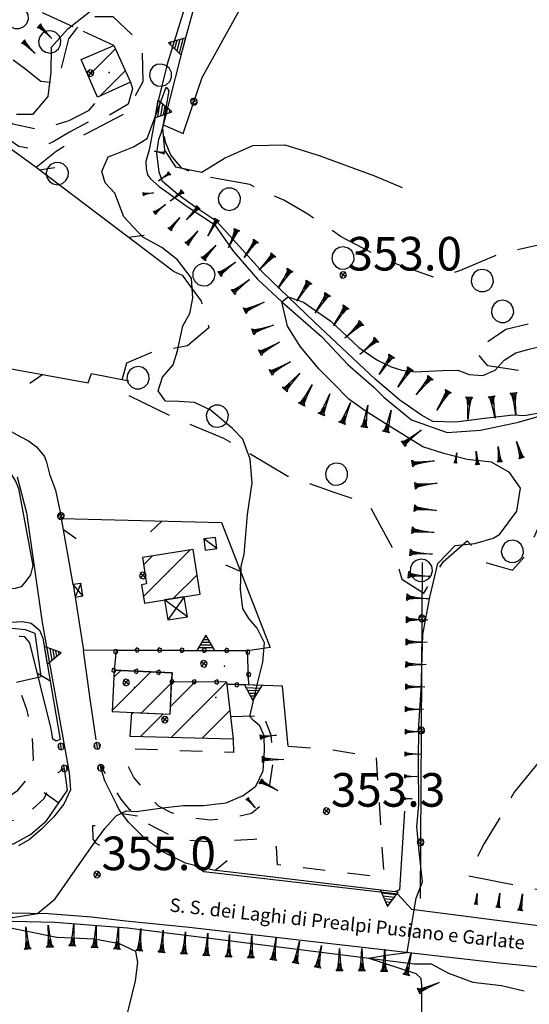
# Model space of a CAD drawing. Extents: x 1512742 to 1517547, y 5069444 to 5076303.
# Drawn here: x 1515208 to 1515322, y 5071485 to 5071705 of the extents above; entities that cross this region are included whole.
import ezdxf

# ---------------------------------------------------------------- set-up
doc = ezdxf.new("R2010")
doc.units = 0
doc.header["$LTSCALE"] = 5
doc.header["$MEASUREMENT"] = 0
for name, pattern in [('20100000', [2, 1, -1]), ('22000000', [3, 2, -1]), ('33200000', [1, -1]), ('51000000', [10, 2.5, 5, 2.5]), ('52000000', [10, 2.5, 2, -0.5, -0.5, 2, 2.5]), ('53000000', [5, 2.5, 2.5]), ('54000000', [5, 2.5, 2.5]), ('55000000', [8, 4, 4]), ('60000000', [2, 1.5, -0.5]), ('72100000', [6, 1, 1, -1, 2, -1]), ('74000000', [3, 2, -1]), ('87000000', [1, -1])]:
    doc.linetypes.add(name, pattern=pattern)
doc.layers.get('0').update_dxf_attribs({"linetype": 'CONTINUOUS'})
for name, color, linetype in [('20100000', 7, '20100000'), ('21000000', 7, 'CONTINUOUS'), ('22000000', 7, '22000000'), ('30000000', 7, 'CONTINUOUS'), ('33200000', 7, '33200000'), ('34100000', 7, 'CONTINUOUS'), ('40000000', 7, 'CONTINUOUS'), ('4000000V', 7, 'CONTINUOUS'), ('41000000', 7, 'CONTINUOUS'), ('4100000V', 7, 'CONTINUOUS'), ('51000000', 7, '51000000'), ('52000000', 7, '52000000'), ('53000000', 7, '53000000'), ('54000000', 7, '54000000'), ('55000000', 7, '55000000'), ('60000000', 7, '60000000'), ('65000000', 7, 'CONTINUOUS'), ('65100000', 7, 'CONTINUOUS'), ('72100000', 7, '72100000'), ('74000000', 7, '74000000'), ('80000000', 7, 'CONTINUOUS'), ('81000000', 7, 'CONTINUOUS'), ('81100000', 7, 'CONTINUOUS'), ('82000000', 253, 'CONTINUOUS'), ('83000000', 254, 'CONTINUOUS'), ('87000000', 7, '87000000'), ('C3000000', 7, 'CONTINUOUS'), ('TOPOQTER', 7, 'CONTINUOUS'), ('TOPOVIAU', 7, 'CONTINUOUS')]:
    doc.layers.add(name, color=color, linetype=linetype)
doc.styles.get("Standard").update_dxf_attribs({"font": 'TXT', "height": 0.2})

# ---------------------------------------------------------------- blocks, each defined once
blk = doc.blocks.new('70000001')
for p, q in [((-0.852, 0.497), (-1.05, 0.433)), ((-0.645, 0.476), (-0.852, 0.497)), ((-0.465, 0.372), (-0.645, 0.476)), ((-1.205, 0.294), (-1.289, 0.104)), ((-1.289, 0.104), (-1.289, -0.104)), ((-1.05, 0.433), (-1.205, 0.294)), ((-0.343, 0.203), (-0.465, 0.372)), ((-0.3, 0), (-0.343, 0.203)), ((-0.343, -0.203), (-0.3, 0)), ((-1.289, -0.104), (-1.205, -0.294)), ((-1.205, -0.294), (-1.05, -0.433)), ((-1.05, -0.433), (-0.852, -0.497)), ((-0.645, -0.476), (-0.465, -0.372)), ((-0.465, -0.372), (-0.343, -0.203)), ((-0.852, -0.497), (-0.645, -0.476))]:
    blk.add_line(p, q)
blk = doc.blocks.new('85100000')
for p, q in [((-1, 0), (-0.481, 0.028)), ((-0.481, -0.028), (-1, 0)), ((-0.481, 0.028), (-0.105, 0.072)), ((-0.361, 0), (-0.089, 0.032)), ((-0.089, -0.032), (-0.361, 0)), ((-0.105, 0.072), (0, 0.15)), ((-0.089, 0.032), (-0.042, 0.067)), ((-0.042, 0.067), (-0.042, -0.067)), ((0, 0.15), (0, -0.15)), ((-0.105, -0.072), (-0.481, -0.028)), ((0, -0.15), (-0.105, -0.072)), ((-0.042, -0.067), (-0.089, -0.032))]:
    blk.add_line(p, q)
blk = doc.blocks.new('INTER')
for p, q in [((0.019, 0.085), (-0.093, 0.048)), ((-0.093, 0.048), (-0.093, -0.069)), ((0.088, -0.01), (0.019, 0.085)), ((-0.093, -0.069), (0.019, -0.105)), ((0.019, -0.105), (0.088, -0.01))]:
    blk.add_line(p, q)
blk = doc.blocks.new('CAMP_1A32506A')
at = {"layer": 'C3000000'}
for p, q in [((1515241.829, 5071552.552), (1515247.413, 5071558.135)), ((1515242.013, 5071545.664), (1515254.337, 5071557.988)), ((1515233.176, 5071550.97), (1515233.467, 5071551.261)), ((1515235.117, 5071545.84), (1515240.229, 5071550.952)), ((1515248.908, 5071545.488), (1515255.07, 5071551.65))]:
    blk.add_line(p, q, dxfattribs=at)
blk = doc.blocks.new('52000002')
blk.add_line((0, 0), (0.5, 0.5))
blk = doc.blocks.new('93000000')
for p, q in [((-0.106, 0.106), (-0.15, 0)), ((-0.15, 0), (-0.106, -0.106)), ((0, 0.15), (-0.106, 0.106)), ((-0.106, -0.106), (-0.106, 0.106)), ((0.106, 0.106), (0, 0.15)), ((0, -0.15), (0, 0.15)), ((0.15, 0), (0.106, 0.106)), ((0.106, -0.106), (0.106, 0.106)), ((0.106, -0.106), (0.15, 0)), ((-0.106, -0.106), (0, -0.15)), ((0, -0.15), (0.106, -0.106))]:
    blk.add_line(p, q)
blk = doc.blocks.new('80000000')
for p, q in [((-0.106, 0.106), (-0.15, 0)), ((-0.15, 0), (-0.106, -0.106)), ((0, 0.15), (-0.106, 0.106)), ((-0.106, -0.106), (0.106, 0.106)), ((0.106, -0.106), (-0.106, 0.106)), ((0.106, 0.106), (0, 0.15)), ((0.15, 0), (0.106, 0.106)), ((0.106, -0.106), (0.15, 0)), ((-0.106, -0.106), (0, -0.15)), ((0, -0.15), (0.106, -0.106))]:
    blk.add_line(p, q)
blk = doc.blocks.new('54000000')
blk.add_line((0, 0), (0, 0.8))
blk = doc.blocks.new('81000000')
for p, q in [((-0.106, 0.106), (-0.15, 0)), ((-0.15, 0), (-0.106, -0.106)), ((0, 0.15), (-0.106, 0.106)), ((-0.106, -0.106), (0.106, 0.106)), ((0.106, -0.106), (-0.106, 0.106)), ((0.106, 0.106), (0, 0.15)), ((0.15, 0), (0.106, 0.106)), ((0.106, -0.106), (0.15, 0)), ((-0.106, -0.106), (0, -0.15)), ((0, -0.15), (0.106, -0.106))]:
    blk.add_line(p, q)
blk = doc.blocks.new('CAMP_2D58D794')
at = {"layer": 'C3000000'}
for p, q in [((1515235.761, 5071577.086), (1515246.238, 5071587.564)), ((1515235.809, 5071584.205), (1515237.812, 5071586.208)), ((1515242.439, 5071576.694), (1515247.77, 5071582.025))]:
    blk.add_line(p, q, dxfattribs=at)
blk = doc.blocks.new('55000000')
for p, q in [((0, 0.693), (-0.4, 0)), ((0.123, 0.48), (-0.123, 0.48)), ((0.054, 0.6), (-0.054, 0.6)), ((0.4, 0), (0, 0.693)), ((-0.4, 0), (0.4, 0)), ((0.33, 0.12), (-0.33, 0.12)), ((0.262, 0.24), (-0.262, 0.24)), ((0.192, 0.36), (-0.192, 0.36))]:
    blk.add_line(p, q)
blk = doc.blocks.new('CAMP_44B7236C')
at = {"layer": 'C3000000'}
for p, q in [((1515228.833, 5071551.688), (1515237.467, 5071560.323)), ((1515229.17, 5071559.096), (1515230.703, 5071560.629)), ((1515235.387, 5071551.171), (1515242.068, 5071557.852))]:
    blk.add_line(p, q, dxfattribs=at)
blk = doc.blocks.new('51000000')
for p, q in [((-0.147, -0.005), (0.005, 0.147)), ((-0.121, 0.088), (-0.147, 0.031)), ((-0.147, 0.031), (-0.147, -0.031)), ((-0.075, 0.13), (-0.121, 0.088)), ((-0.104, -0.104), (0.105, 0.105)), ((-0.016, 0.149), (-0.075, 0.13)), ((0.046, 0.143), (-0.016, 0.149)), ((-0.007, -0.148), (0.148, 0.007)), ((0.1, 0.112), (0.046, 0.143)), ((0.137, 0.061), (0.1, 0.112)), ((0.15, 0), (0.137, 0.061)), ((0.137, -0.061), (0.15, 0)), ((-0.147, -0.031), (-0.121, -0.088)), ((-0.121, -0.088), (-0.075, -0.13)), ((-0.075, -0.13), (-0.016, -0.149)), ((-0.016, -0.149), (0.046, -0.143)), ((0.046, -0.143), (0.1, -0.112)), ((0.1, -0.112), (0.137, -0.061))]:
    blk.add_line(p, q)
blk = doc.blocks.new('CAMP_90091918')
at = {"layer": 'C3000000'}
for p, q in [((1515223.491, 5071693.443), (1515229.534, 5071699.486)), ((1515226.025, 5071688.906), (1515231.729, 5071694.609))]:
    blk.add_line(p, q, dxfattribs=at)

msp = doc.modelspace()

# ---------------------------------------------------------------- linework, layer by layer
at = {"layer": '20100000', "flags": 128}
for points in [[(1515202.385, 5071545.743), (1515205.028, 5071546.204), (1515204.116, 5071556.774), (1515205.15, 5071557.649), (1515206.306, 5071557.711), (1515207.28, 5071557.274), (1515209.545, 5071551.258), (1515210.756, 5071544.68), (1515210.982, 5071540.039), (1515210.79, 5071537.602), (1515209.743, 5071535.782), (1515207.287, 5071532.86), (1515204.71, 5071531.204), (1515203.04, 5071530.758), (1515182.083, 5071529), (1515181.207, 5071529.618), (1515181.104, 5071530.86), (1515182.135, 5071531.555), (1515192.924, 5071533.329), (1515192.43, 5071537.602), (1515202.92, 5071538.719), (1515202.385, 5071545.743)], [(1515255.648, 5071544.579), (1515255.745, 5071541.579), (1515232.658, 5071542.329), (1515232.238, 5071538.414), (1515233.511, 5071535.922), (1515236.285, 5071532.508), (1515238.931, 5071529.664), (1515241.839, 5071528.164), (1515246.033, 5071527.086), (1515250.541, 5071526.539), (1515254.698, 5071526.875), (1515259.742, 5071527.985), (1515262.27, 5071530.118), (1515263.68, 5071533.204), (1515264.617, 5071539.219), (1515264.162, 5071545.422), (1515262.993, 5071548.508), (1515261.796, 5071550.274), (1515260.7, 5071550.469), (1515260.439, 5071549.789)], [(1515267.948, 5071542.993), (1515277.661, 5071542.227), (1515287.596, 5071540.547), (1515289.353, 5071513.618), (1515265.587, 5071516.454), (1515265.368, 5071520.438), (1515264.193, 5071522.063), (1515262.797, 5071522.368), (1515260.286, 5071522.118), (1515255.936, 5071521.899), (1515251.174, 5071521.508), (1515245.864, 5071521.914), (1515241.692, 5071523.008), (1515236.59, 5071525.649), (1515232.519, 5071528.805), (1515230.653, 5071531.133), (1515228.304, 5071534.743), (1515225.992, 5071538.86)], [(1515132.146, 5071532.914), (1515136.506, 5071533.289), (1515137.779, 5071516.688), (1515151.863, 5071518.258), (1515151.309, 5071522.61), (1515186.135, 5071524.829), (1515201.046, 5071525.993), (1515205.554, 5071526.219), (1515207.616, 5071526.688), (1515210.337, 5071528.422), (1515213.424, 5071531.282), (1515214.6, 5071533.743), (1515215.504, 5071535.797), (1515216.324, 5071536.789), (1515217.238, 5071537.618), (1515217.982, 5071537.969)], [(1515224.226, 5071525.164), (1515224.362, 5071522.243), (1515224.985, 5071521.344), (1515225.795, 5071520.844), (1515226.268, 5071522), (1515225.978, 5071523.743), (1515225.194, 5071525.235), (1515224.226, 5071525.164)]]:
    msp.add_lwpolyline(points, dxfattribs=at)
at = {"layer": '21000000', "flags": 128}
for points in [[(1515144.674, 5071643.954), (1515166.586, 5071633.204), (1515183.087, 5071625.657), (1515201.985, 5071615.493), (1515208.076, 5071612.188), (1515209.952, 5071611.211), (1515211.759, 5071609.813), (1515213.514, 5071607.711), (1515213.993, 5071606.407)], [(1515207.438, 5071603.118), (1515209.501, 5071595.133), (1515213.03, 5071570.579), (1515219.047, 5071537.016), (1515219.322, 5071533.204), (1515217.823, 5071530.063), (1515215.523, 5071527.094), (1515212.875, 5071524.454), (1515210.145, 5071522.141), (1515207.75, 5071520.688)], [(1515384.627, 5071495.469), (1515354.436, 5071498.922), (1515295.591, 5071506.485), (1515292.456, 5071509.938), (1515249.158, 5071514.899), (1515246.877, 5071516.368)], [(1515159.265, 5071502.922), (1515166.851, 5071503.922), (1515175.033, 5071504.993), (1515183.006, 5071505.5), (1515189.884, 5071505.75), (1515198.509, 5071505.743), (1515206.467, 5071505.719), (1515214.384, 5071505.571), (1515224.03, 5071504.883), (1515231.734, 5071503.961), (1515245.851, 5071502.539), (1515272.967, 5071499.399), (1515293.657, 5071497.016), (1515314.412, 5071494.688), (1515327.634, 5071493.297)]]:
    msp.add_lwpolyline(points, dxfattribs=at)
at = {"layer": '22000000', "flags": 128}
for points in [[(1515179.254, 5071696.071), (1515181.242, 5071698.055), (1515183.192, 5071699.633), (1515187.186, 5071698.563), (1515192.181, 5071693.493), (1515196.318, 5071689.149), (1515200.896, 5071685.243), (1515206.429, 5071681.977), (1515212.315, 5071680.75), (1515219.05, 5071682.735), (1515223.484, 5071685.063), (1515224.96, 5071686.688), (1515225.395, 5071687.954)], [(1515232.723, 5071691.321), (1515233.208, 5071689.805), (1515232.22, 5071686.399), (1515227.833, 5071683.829), (1515223.153, 5071682.329), (1515219.12, 5071680.149), (1515215.48, 5071677.969), (1515211.416, 5071676.235), (1515207.827, 5071676.907), (1515203.439, 5071679.914), (1515192.734, 5071688.883), (1515188.076, 5071693.032), (1515184.583, 5071695.235), (1515182.538, 5071695.313), (1515181.431, 5071694.446), (1515174.063, 5071686.11), (1515159.408, 5071666.797), (1515155.995, 5071661.383), (1515151.91, 5071655.86), (1515148.797, 5071650.485), (1515146.686, 5071647.344), (1515145.086, 5071645.024), (1515144.533, 5071644.063)]]:
    msp.add_lwpolyline(points, dxfattribs=at)
at = {"layer": '30000000', "flags": 128}
for points in [[(1515229.035, 5071699.516), (1515232.723, 5071691.321), (1515225.395, 5071687.954), (1515221.745, 5071696.383)], [(1515235.834, 5071574.922), (1515248.318, 5071576.93), (1515246.706, 5071586.93), (1515235.39, 5071585.11), (1515236.339, 5071579.211), (1515235.179, 5071579.024)], [(1515228.668, 5071550.735), (1515241.599, 5071550.149), (1515242.015, 5071559.375), (1515229.088, 5071559.961)], [(1515233.041, 5071550.539), (1515241.599, 5071550.149), (1515241.927, 5071557.446), (1515254.171, 5071557.344), (1515255.648, 5071544.579), (1515232.688, 5071545.164)]]:
    msp.add_lwpolyline(points, close=True, dxfattribs=at)
at = {"layer": '34100000', "flags": 128}
msp.add_lwpolyline([(1515229.089, 5071559.961), (1515242.015, 5071559.375), (1515241.927, 5071557.446), (1515254.171, 5071557.344), (1515254.233, 5071556.813), (1515259.184, 5071556.657), (1515258.905, 5071564.313), (1515229.547, 5071564.422)], close=True, dxfattribs=at)
at = {"layer": '40000000', "flags": 128}
msp.add_lwpolyline([(1515249.425, 5071586.782), (1515252.012, 5071587.11), (1515251.698, 5071589.594), (1515249.116, 5071589.274)], close=True, dxfattribs=at)
at = {"layer": '4000000V', "flags": 128}
msp.add_lwpolyline([(1515252.012, 5071587.11), (1515249.116, 5071589.274)], dxfattribs=at)
at = {"layer": '41000000', "flags": 128}
for points in [[(1515219.9, 5071579.063), (1515220.352, 5071576.25), (1515222.068, 5071576.532), (1515221.612, 5071579.344)], [(1515244.735, 5071576.36), (1515240.354, 5071575.649), (1515241.075, 5071571.172), (1515245.461, 5071571.883)]]:
    msp.add_lwpolyline(points, close=True, dxfattribs=at)
at = {"layer": '4100000V', "flags": 128}
for points in [[(1515222.068, 5071576.532), (1515219.9, 5071579.063)], [(1515221.612, 5071579.344), (1515220.352, 5071576.25)], [(1515244.735, 5071576.36), (1515241.075, 5071571.172)], [(1515245.461, 5071571.883), (1515240.354, 5071575.649)]]:
    msp.add_lwpolyline(points, dxfattribs=at)
at = {"layer": '51000000', "flags": 128}
for points in [[(1515211.672, 5071672.235), (1515181.179, 5071694.375)], [(1515242.238, 5071649.11), (1515211.672, 5071672.235)], [(1515176.256, 5071632.743), (1515223.295, 5071624.118), (1515224.058, 5071626.258), (1515232.354, 5071624.563)], [(1515219.9, 5071579.063), (1515217.304, 5071593.868), (1515253.04, 5071592.922), (1515263.936, 5071565.047), (1515258.905, 5071564.313)], [(1515220.351, 5071576.25), (1515222.26, 5071564.383)], [(1515229.547, 5071564.422), (1515222.26, 5071564.383)], [(1515225.083, 5071544.422), (1515223.746, 5071553.579)], [(1515264.002, 5071513.829), (1515251.24, 5071515.274), (1515245.028, 5071516.829), (1515239.995, 5071519.391), (1515235.783, 5071522.508), (1515232.294, 5071525.977), (1515230.229, 5071528.782), (1515229.684, 5071529.914)]]:
    msp.add_lwpolyline(points, dxfattribs=at)
at = {"layer": '52000000', "flags": 128}
for points in [[(1515214.955, 5071547.188), (1515210.269, 5071566.055), (1515209.158, 5071567.407), (1515208.094, 5071567.469), (1515199.058, 5071567.313)], [(1515223.756, 5071553.563), (1515222.26, 5071564.383)], [(1515229.684, 5071529.914), (1515226.979, 5071535.227), (1515226.104, 5071538.141)]]:
    msp.add_lwpolyline(points, dxfattribs=at)
at = {"layer": '53000000', "flags": 128}
for points in [[(1515239.873, 5071681.821), (1515244.493, 5071679.868), (1515247.62, 5071689.071), (1515248.726, 5071692.344), (1515257.199, 5071707.555), (1515266.009, 5071724.289), (1515258.113, 5071770.461)], [(1515213.995, 5071606.422), (1515214.641, 5071603.735), (1515216.019, 5071600.149), (1515217.304, 5071593.868)], [(1515297.933, 5071584.016), (1515297.489, 5071508.938)]]:
    msp.add_lwpolyline(points, dxfattribs=at)
at = {"layer": '54000000', "flags": 128}
msp.add_lwpolyline([(1515133.965, 5071510.11), (1515146.592, 5071513.188), (1515155.56, 5071514.899), (1515166.913, 5071516.594), (1515171.993, 5071517.133), (1515177.371, 5071517.407), (1515182.523, 5071518.5), (1515201.662, 5071520.289), (1515204.125, 5071520.43), (1515206.759, 5071521.219), (1515210.419, 5071523.219), (1515213.975, 5071526.305), (1515218.69, 5071533.133), (1515217.982, 5071537.969)], dxfattribs=at)
at = {"layer": '55000000', "flags": 128}
for points in [[(1515239.598, 5071679.883), (1515240.555, 5071683.461), (1515244.965, 5071700.75), (1515246.43, 5071706.133), (1515248.13, 5071712.61), (1515249.93, 5071718.266), (1515250.922, 5071721.875), (1515251.391, 5071724.657), (1515251.075, 5071739.204), (1515250.098, 5071747.758)], [(1515249.681, 5071743.719), (1515250.009, 5071729.641), (1515249.645, 5071725.329), (1515248.523, 5071720.008), (1515240.934, 5071695.329), (1515238.745, 5071686.547), (1515237.631, 5071680.125), (1515236.931, 5071676.164), (1515236.183, 5071673.61), (1515236.211, 5071672.055), (1515236.555, 5071670.618), (1515237.179, 5071669.719)], [(1515180.247, 5071614.524), (1515184.019, 5071616.008), (1515199.172, 5071607.922), (1515205.216, 5071605.016), (1515206.188, 5071603.625), (1515207.061, 5071602.211), (1515207.76, 5071600.563), (1515210.89, 5071583.329), (1515210.389, 5071581.289), (1515209.349, 5071579.875), (1515208.337, 5071578.563), (1515206.948, 5071578.18), (1515160.495, 5071574.141)], [(1515198.841, 5071570.289), (1515202.205, 5071570.469), (1515208.645, 5071570.813), (1515210.576, 5071570.477), (1515212.391, 5071568.914), (1515213.175, 5071567.118), (1515216.996, 5071544.485), (1515216.125, 5071544.118), (1515215.365, 5071544.579), (1515215.162, 5071545.93), (1515214.955, 5071547.188)], [(1515229.547, 5071564.422), (1515258.905, 5071564.313)], [(1515267.948, 5071542.993), (1515266.686, 5071556.422), (1515254.233, 5071556.813)], [(1515255.067, 5071549.602), (1515260.439, 5071549.789)], [(1515293.978, 5071528.485), (1515292.848, 5071510.922), (1515291.759, 5071510.469), (1515263.98, 5071513.805)]]:
    msp.add_lwpolyline(points, dxfattribs=at)
at = {"layer": '60000000', "flags": 128}
msp.add_lwpolyline([(1515229.035, 5071699.516), (1515194.019, 5071715.454), (1515168.007, 5071686.868), (1515147.1, 5071654.938), (1515117.125, 5071616.204), (1515078.715, 5071646.516), (1515047.228, 5071670.914), (1515045.405, 5071704.008), (1515003.485, 5071745.219), (1514983.177, 5071763.352), (1514962.141, 5071786.813)], dxfattribs=at)
at = {"layer": '65000000', "flags": 128}
for points in [[(1515330.42, 5071618.594), (1515320.752, 5071616.766), (1515318.198, 5071616.891), (1515311.836, 5071616.164), (1515305.407, 5071615.352), (1515300.288, 5071615.485), (1515297.756, 5071616.922), (1515292.915, 5071620.243), (1515287.419, 5071624.946), (1515273.836, 5071637.688), (1515262.342, 5071648.782), (1515256.454, 5071655.36), (1515252.015, 5071660.164), (1515247.338, 5071663.329), (1515243.296, 5071666.235), (1515239.908, 5071669.133), (1515239.18, 5071671.172), (1515238.655, 5071675.461), (1515239.061, 5071678.563), (1515239.598, 5071679.883)], [(1515237.179, 5071669.719), (1515239.122, 5071668.024), (1515245.415, 5071663.539), (1515251.485, 5071659.493), (1515255.751, 5071653.516), (1515261.098, 5071647.274), (1515266.578, 5071642.219), (1515275.404, 5071634.485), (1515281.259, 5071628.243), (1515287.099, 5071623.188), (1515289.33, 5071620.914), (1515295.542, 5071615.883), (1515303.452, 5071613.063), (1515310.942, 5071613.586), (1515319.448, 5071615.368), (1515326.635, 5071617.469)]]:
    msp.add_lwpolyline(points, dxfattribs=at)
at = {"layer": '65100000', "flags": 128}
msp.add_lwpolyline([(1515159.694, 5071500.586), (1515178.442, 5071502.485), (1515199.943, 5071504.024), (1515215.817, 5071503.672), (1515232.036, 5071502.383), (1515296.08, 5071494.344), (1515299.877, 5071494.383), (1515303.757, 5071492.258), (1515309.241, 5071490.274), (1515315.627, 5071489.539), (1515320.714, 5071488.352)], dxfattribs=at)
at = {"layer": '72100000', "flags": 128}
for points in [[(1515110.592, 5071861.696), (1515110.572, 5071860.633), (1515111.162, 5071855.633), (1515115.948, 5071850.743), (1515124.779, 5071845.813), (1515134.64, 5071840.649), (1515141.484, 5071837.235), (1515154.919, 5071829.829), (1515163.98, 5071823.047), (1515171.313, 5071815.133), (1515173.135, 5071811.86), (1515171.155, 5071803.336), (1515165.802, 5071794.336), (1515169.502, 5071789.805), (1515177.254, 5071795.914), (1515184.791, 5071799.243), (1515191.715, 5071794.414), (1515197.263, 5071786.36), (1515195.288, 5071779.125), (1515188.552, 5071770.758), (1515180.158, 5071761.641), (1515171.908, 5071753.704), (1515165.979, 5071747.969), (1515159.549, 5071740.047), (1515158.608, 5071730.493), (1515164.449, 5071725.297), (1515174.885, 5071724.438), (1515183.069, 5071725.227), (1515185.166, 5071725.289), (1515195.734, 5071724.047), (1515202.824, 5071715.664), (1515203.483, 5071705.274), (1515205.31, 5071697.235), (1515209.036, 5071694.43), (1515212.742, 5071691.508), (1515216.413, 5071691.102), (1515218.995, 5071700.977), (1515222.716, 5071705.969), (1515228.813, 5071705.938), (1515235.327, 5071699.782), (1515235.48, 5071691.36), (1515231.61, 5071684.375), (1515222.976, 5071679.875), (1515216.162, 5071675.844), (1515211.672, 5071672.235)], [(1515486.945, 5071485.618), (1515498.49, 5071485.954), (1515498.728, 5071489.039), (1515493.733, 5071495.469), (1515487.646, 5071500.969), (1515478.78, 5071505.532), (1515470.889, 5071508.329), (1515462.473, 5071511.469), (1515454.427, 5071518.266), (1515443.634, 5071527.789), (1515434.773, 5071536.211), (1515426.357, 5071545.735), (1515419.77, 5071553.289), (1515414.815, 5071559.368), (1515411.348, 5071563.149), (1515403.152, 5071568.539), (1515395.027, 5071572.375), (1515389.103, 5071580.485), (1515383.641, 5071586.907), (1515378.184, 5071595.797), (1515370.801, 5071613.579), (1515364.17, 5071620.797), (1515360.354, 5071624.118), (1515350.285, 5071627.836), (1515337.333, 5071629.454), (1515328.419, 5071629.235), (1515319.677, 5071626.829), (1515312.568, 5071627.938), (1515309.679, 5071631.383), (1515316.555, 5071636.149), (1515329.155, 5071639.024), (1515337.523, 5071640.172), (1515338.82, 5071645.75), (1515332.475, 5071652.524), (1515324.587, 5071655.071), (1515315.256, 5071652.985), (1515306.248, 5071649.164), (1515301.118, 5071647.454), (1515289.89, 5071651.5), (1515279.794, 5071656.774), (1515272.354, 5071661.789), (1515266.973, 5071664.954), (1515259.381, 5071668.414), (1515252.305, 5071669.704), (1515247.79, 5071670.602), (1515244.206, 5071672.11), (1515241.725, 5071675.008), (1515240.54, 5071677.875), (1515239.873, 5071681.821)], [(1515242.238, 5071649.11), (1515244.265, 5071648.164), (1515248.501, 5071642.383), (1515250.24, 5071636.407), (1515245.501, 5071632.422), (1515237.643, 5071630.985), (1515231.835, 5071628.508), (1515230.109, 5071622.399), (1515241.576, 5071616.782), (1515253.521, 5071611.789), (1515256.858, 5071609.914), (1515267.898, 5071603.329), (1515278.391, 5071599.649), (1515285.88, 5071597.149), (1515291.382, 5071587.094), (1515293.391, 5071580.282), (1515298.237, 5071577.164), (1515302.595, 5071584.172), (1515307.942, 5071588.844), (1515312.344, 5071583.914), (1515318.046, 5071582.329), (1515321.157, 5071585.688), (1515324.681, 5071593.789), (1515328.2, 5071602.86), (1515333.601, 5071608.305), (1515341.617, 5071607.61), (1515348.364, 5071599.758), (1515352.983, 5071593.243), (1515355.569, 5071586.993), (1515357.764, 5071582.696)]]:
    msp.add_lwpolyline(points, dxfattribs=at)
at = {"layer": '74000000', "flags": 128}
msp.add_lwpolyline([(1515323.804, 5071539.235), (1515318.452, 5071532.688), (1515315.497, 5071527.313), (1515311.785, 5071521.219), (1515308.114, 5071514.055), (1515349.98, 5071505.829)], dxfattribs=at)
at = {"layer": '81100000'}
for p in [(1515227.945, 5071693.493), (1515241.215, 5071581.977), (1515253.706, 5071560.883), (1515233.645, 5071556.063), (1515251.78, 5071553.891), (1515246.62, 5071549.782)]:
    msp.add_point(p, dxfattribs=at)
at = {"layer": '82000000', "flags": 128}
for points in [[(1515266.578, 5071642.219), (1515267.961, 5071643.36)], [(1515296.139, 5071506.414), (1515296.575, 5071509.024), (1515297.94, 5071512.688), (1515297.306, 5071518.758), (1515296.685, 5071524.993), (1515297.18, 5071529.969), (1515297.116, 5071538.883), (1515297.18, 5071547.672), (1515297.689, 5071555.563), (1515298.068, 5071567.954), (1515299.578, 5071576.274), (1515301.362, 5071583.797), (1515305.265, 5071587.782), (1515309.653, 5071588.235), (1515313.741, 5071589.422), (1515315.155, 5071590.297), (1515319.016, 5071595.493), (1515319.882, 5071600.633), (1515317.419, 5071604.102), (1515313.373, 5071606.414), (1515307.929, 5071607.016), (1515302.729, 5071608.383), (1515298.032, 5071609.829), (1515289.662, 5071615.024), (1515285.18, 5071617.883), (1515281.545, 5071620.477), (1515278, 5071624.047), (1515274.902, 5071627.204), (1515270.735, 5071632.18), (1515267.811, 5071636.789), (1515266.578, 5071642.219)], [(1515267.961, 5071643.36), (1515271.389, 5071642.188), (1515277.475, 5071637.922), (1515283.757, 5071632.055), (1515287.783, 5071629.258), (1515290.991, 5071627.75), (1515293.366, 5071627.008), (1515296.371, 5071626.579), (1515302.385, 5071626.868), (1515305.894, 5071626.993), (1515308.395, 5071626.008), (1515311.44, 5071625.805), (1515314.229, 5071626.961), (1515316.233, 5071629.219), (1515318.858, 5071630.836), (1515321.833, 5071631.664), (1515324.849, 5071632.446), (1515327.836, 5071633.204), (1515330.774, 5071634.094), (1515333.791, 5071634.164)], [(1515294.533, 5071496.914), (1515296.139, 5071506.414)], [(1515279.12, 5071416.227), (1515281.835, 5071416.196), (1515285.458, 5071416.024), (1515288.769, 5071416.813), (1515289.891, 5071420.922), (1515290.858, 5071428.094), (1515292.379, 5071442.313), (1515293.886, 5071453.313), (1515295.907, 5071464.829), (1515297.076, 5071474.782), (1515297.831, 5071481.664), (1515297.788, 5071489.524), (1515297.689, 5071491.118), (1515296.525, 5071492.164), (1515285.865, 5071495.625), (1515289.92, 5071496.329), (1515294.533, 5071496.914)]]:
    msp.add_lwpolyline(points, dxfattribs=at)
at = {"layer": '83000000', "flags": 128}
for points in [[(1515207.309, 5071684.18), (1515211.016, 5071684.141), (1515214.318, 5071688.141), (1515215.024, 5071693.555), (1515215.075, 5071699.133), (1515218.755, 5071703.243), (1515223.931, 5071707.289), (1515224.924, 5071709.532), (1515223.801, 5071715.868), (1515223.589, 5071721.454), (1515225.921, 5071727.157), (1515230.698, 5071730.774), (1515235.318, 5071732.899), (1515238.384, 5071734.579), (1515240.233, 5071736.539), (1515242.201, 5071740.204), (1515244.608, 5071742.868), (1515246.487, 5071747.368), (1515246.975, 5071750.743), (1515245.551, 5071756.539), (1515243.55, 5071763.454), (1515241.474, 5071769.297), (1515238.615, 5071773.977)], [(1515238.192, 5071683.352), (1515240.699, 5071690.172), (1515241.295, 5071689.469), (1515239.904, 5071681.024)], [(1515261.096, 5071557.016), (1515262.27, 5071561.711), (1515262.658, 5071566.079), (1515261.035, 5071569.313), (1515259.149, 5071571.508), (1515257.857, 5071573.743), (1515257.294, 5071577.954), (1515257.435, 5071583.157), (1515258.115, 5071585.789), (1515258.899, 5071594.727), (1515259.908, 5071601.774), (1515259.498, 5071607.11), (1515257.872, 5071611.524), (1515255.495, 5071613.954), (1515250.521, 5071618.11), (1515247.052, 5071619.758), (1515243.516, 5071619.985), (1515240.573, 5071620.047), (1515238.96, 5071622.383), (1515239.88, 5071625.414), (1515242.3, 5071628.133), (1515243.219, 5071631.305), (1515244.41, 5071636.868), (1515246.029, 5071639.618), (1515246.703, 5071643.071), (1515246.34, 5071647.555), (1515243.219, 5071651.602), (1515239.765, 5071654.368), (1515235.506, 5071656.649), (1515231.259, 5071661.219), (1515229.207, 5071666.508), (1515227.108, 5071668.836), (1515226.372, 5071671.368), (1515227.717, 5071674.657), (1515228.962, 5071675.11), (1515233.385, 5071676.844), (1515236.476, 5071678.719), (1515238.192, 5071683.352)], [(1515239.904, 5071681.024), (1515240.375, 5071676.118), (1515242.782, 5071672.422), (1515248.657, 5071671.188), (1515253.729, 5071674.352), (1515260.046, 5071677.172), (1515267.251, 5071677.274), (1515274.877, 5071674.914), (1515280.536, 5071672.86), (1515287.247, 5071670.414), (1515293.396, 5071667.797)], [(1515207.28, 5071557.274), (1515212.81, 5071558.508), (1515211.421, 5071568.149), (1515209.268, 5071568.946), (1515206.214, 5071569.25), (1515200.536, 5071569.532), (1515161.335, 5071567.938), (1515160.199, 5071577.555)], [(1515259.407, 5071549.625), (1515261.096, 5071557.016)], [(1515239.858, 5071529.188), (1515244.536, 5071529.735), (1515249.015, 5071529.704), (1515254.121, 5071530.305), (1515257.948, 5071531.969), (1515260.759, 5071534.079), (1515262.358, 5071537.446), (1515262.674, 5071541.993), (1515262.62, 5071545.297), (1515261.643, 5071547.493), (1515260.286, 5071548.664), (1515259.407, 5071549.625)], [(1515211.938, 5071505.618), (1515215.885, 5071508.868), (1515218.657, 5071512.821), (1515224.52, 5071521.258), (1515227.015, 5071524.594), (1515229.538, 5071527.438), (1515231.795, 5071528.571), (1515234.044, 5071528.375), (1515239.858, 5071529.188)], [(1515222.862, 5071408.985), (1515225.899, 5071413.289), (1515227.453, 5071418.907), (1515228.016, 5071427.555), (1515227.228, 5071434.438), (1515227.104, 5071443.563), (1515227.065, 5071453.313), (1515227.66, 5071462.422), (1515229.184, 5071471.079), (1515230.877, 5071478.539), (1515232.461, 5071484.719), (1515233.828, 5071490.532), (1515234.38, 5071494.649), (1515233.97, 5071497.094), (1515230.252, 5071498.805), (1515224.674, 5071499.899), (1515216.315, 5071500.243), (1515201.805, 5071503.157), (1515200.686, 5071504.008), (1515206.893, 5071504.774), (1515211.938, 5071505.618)]]:
    msp.add_lwpolyline(points, dxfattribs=at)

# ---------------------------------------------------------------- block references
at = {"layer": '33200000'}
for p, xscale, yscale, zscale, rotation in [((1515217.235, 5071542.913), 4.999999999805382, 4.999999999805382, 4.999999999805382, 8.5996211249032), ((1515225.29, 5071543.065), 5.000000000202454, 5.000000000202454, 5.000000000202454, 9.485404426482782), ((1515217.982, 5071537.969), 4.999999999805382, 4.999999999805382, 4.999999999805382, 8.5996211249032), ((1515226.114, 5071538.133), 5.000000000202454, 5.000000000202454, 5.000000000202454, 9.485404426482782)]:
    msp.add_blockref('93000000', p, dxfattribs=dict(at, xscale=xscale, yscale=yscale, zscale=zscale, rotation=rotation))
at = {"layer": '34100000'}
for p, xscale, yscale, zscale, rotation in [((1515229.509, 5071564.047), 4.999999999410305, 4.999999999410305, 4.999999999410305, 264.1379419712432), ((1515234.17, 5071564.405), 4.999999999775225, 4.999999999775225, 4.999999999775225, 179.7865404065377), ((1515239.17, 5071564.387), 4.999999999775225, 4.999999999775225, 4.999999999775225, 179.7865404065377), ((1515244.17, 5071564.368), 4.999999999775225, 4.999999999775225, 4.999999999775225, 179.7865404065377), ((1515249.17, 5071564.349), 4.999999999775225, 4.999999999775225, 4.999999999775225, 179.7865404065377), ((1515254.17, 5071564.331), 4.999999999775225, 4.999999999775225, 4.999999999775225, 179.7865404065377), ((1515258.915, 5071564.048), 5.000000000487317, 5.000000000487317, 5.000000000487317, 92.08920274749418), ((1515229.09, 5071559.961), 5.000000000061097, 5.000000000061097, 5.000000000061097, 357.4045091764975), ((1515234.084, 5071559.735), 5.000000000061097, 5.000000000061097, 5.000000000061097, 357.4045091764975), ((1515239.079, 5071559.509), 5.000000000061097, 5.000000000061097, 5.000000000061097, 357.4045091764975), ((1515259.097, 5071559.051), 5.000000000487317, 5.000000000487317, 5.000000000487317, 92.08920274749418), ((1515242.057, 5071557.445), 5.000000000091159, 5.000000000091159, 5.000000000091159, 359.5247572986002), ((1515247.057, 5071557.403), 5.000000000091159, 5.000000000091159, 5.000000000091159, 359.5247572986002), ((1515252.056, 5071557.362), 5.000000000091159, 5.000000000091159, 5.000000000091159, 359.5247572986002), ((1515256.582, 5071556.739), 4.999999999830774, 4.999999999830774, 4.999999999830774, 358.1924515550406)]:
    msp.add_blockref('INTER', p, dxfattribs=dict(at, xscale=xscale, yscale=yscale, zscale=zscale, rotation=rotation))
at = {"layer": '51000000'}
for p, xscale, yscale, zscale, rotation in [((1515212.333, 5071671.736), 5.000000000591539, 5.000000000591539, 5.000000000591539, 322.8898117821602), ((1515232.27, 5071656.652), 5.000000001494029, 5.000000001494029, 5.000000001494029, 322.8898067715755), ((1515213.142, 5071625.98), 4.999999999538595, 4.999999999538595, 4.999999999538595, 169.609763727395), ((1515217.741, 5071591.375), 5.000000001858017, 5.000000001858017, 5.000000001858017, 279.9445774709122), ((1515239.766, 5071593.274), 5.000000000244957, 5.000000000244957, 5.000000000244957, 178.4847436119063), ((1515257.308, 5071582.006), 5.000000001116177, 5.000000001116177, 5.000000001116177, 111.3490465507637), ((1515230.845, 5071527.946), 4.999999998591043, 4.999999998591043, 4.999999998591043, 306.3686993683132), ((1515251.582, 5071515.235), 5.000000000440822, 5.000000000440822, 5.000000000440822, 353.5390576448582)]:
    msp.add_blockref('52000002', p, dxfattribs=dict(at, xscale=xscale, yscale=yscale, zscale=zscale, rotation=rotation))
at = {"layer": '52000000', "xscale": 5.000000001873111, "yscale": 5.000000001873111, "zscale": 5.000000001873111, "rotation": 283.9496820152723}
msp.add_blockref('52000002', (1515211.942, 5071559.319), dxfattribs=at)
at = {"layer": '53000000'}
for p, xscale, yscale, zscale, rotation in [((1515246.902, 5071686.954), 5.000000000633484, 5.000000000633484, 5.000000000633484, 341.2337391184299), ((1515217.201, 5071594.374), 4.999999999870694, 4.999999999870694, 4.999999999870694, 191.5632399245953), ((1515297.859, 5071571.516), 4.999999999689157, 4.999999999689157, 4.999999999689157, 179.6609095439016), ((1515297.711, 5071546.517), 4.999999999689157, 4.999999999689157, 4.999999999689157, 179.6609095439016), ((1515297.563, 5071521.517), 4.999999999689157, 4.999999999689157, 4.999999999689157, 179.6609095439016)]:
    msp.add_blockref('51000000', p, dxfattribs=dict(at, xscale=xscale, yscale=yscale, zscale=zscale, rotation=rotation))
at = {"layer": '54000000', "xscale": 4.999999998978951, "yscale": 4.999999998978951, "zscale": 4.999999998978951, "rotation": 55.37479048722869}
msp.add_blockref('54000000', (1515216.712, 5071530.268), dxfattribs=at)
at = {"layer": '55000000'}
for p, xscale, yscale, zscale, rotation in [((1515244.583, 5071699.252), 5.000000000222313, 5.000000000222313, 5.000000000222313, 75.68995343408176), ((1515238.527, 5071685.283), 5.000000000906159, 5.000000000906159, 5.000000000906159, 260.1566267136007), ((1515249.547, 5071564.348), 4.999999999775225, 4.999999999775225, 4.999999999775225, 359.7865404065377), ((1515213.819, 5071563.305), 4.999999998238065, 4.999999998238065, 4.999999998238065, 279.5833530426081), ((1515260.178, 5071556.627), 4.99999999959026, 4.99999999959026, 4.99999999959026, 178.2033588920274), ((1515290.546, 5071510.615), 4.999999999883071, 4.999999999883071, 4.999999999883071, 173.1523048505974)]:
    msp.add_blockref('55000000', p, dxfattribs=dict(at, xscale=xscale, yscale=yscale, zscale=zscale, rotation=rotation))
at = {"layer": '72100000'}
for p, xscale, yscale, zscale, rotation in [((1515203.47, 5071705.478), 5.00000000019342, 5.00000000019342, 5.00000000019342, 183.629971115667), ((1515218.558, 5071699.301), 4.999999999039662, 4.999999999039662, 4.999999999039662, 345.3468389229545), ((1515235.454, 5071692.801), 5.000000000062924, 5.000000000062924, 5.000000000062924, 181.036313433645), ((1515213.887, 5071674.014), 4.999999998474943, 4.999999998474943, 4.999999998474943, 128.7932868417708), ((1515255.562, 5071669.11), 4.999999999271792, 4.999999999271792, 4.999999999271792, 79.6756713192493), ((1515282.063, 5071655.589), 4.999999997840319, 4.999999997840319, 4.999999997840319, 62.41992040306749), ((1515245.899, 5071645.936), 4.999999998923338, 4.999999998923338, 4.999999998923338, 216.2328530295979), ((1515309.771, 5071650.658), 5.000000000525691, 5.000000000525691, 5.000000000525691, 112.9823357112927), ((1515316.738, 5071636.191), 4.999999999343556, 4.999999999343556, 4.999999999343556, 282.8537774233161), ((1515232.867, 5071628.948), 5.000000000498615, 5.000000000498615, 5.000000000498615, 113.0950237057882), ((1515250.582, 5071613.018), 4.999999998366276, 4.999999998366276, 4.999999998366276, 247.3172976314573), ((1515277.459, 5071599.976), 5.000000000423422, 5.000000000423422, 5.000000000423422, 250.675520649559), ((1515316.996, 5071582.621), 5.000000000011625, 5.000000000011625, 5.000000000011625, 254.4571652237084), ((1515295.538, 5071578.901), 4.999999999818856, 4.999999999818856, 4.999999999818856, 237.2472692180514)]:
    msp.add_blockref('70000001', p, dxfattribs=dict(at, xscale=xscale, yscale=yscale, zscale=zscale, rotation=rotation))
at = {"layer": '80000000', "xscale": 4.999999999999341, "yscale": 4.999999999999341, "zscale": 4.999999999999341, "rotation": 9.000000246966929}
for p in [(1515280.228, 5071648.235), (1515276.506, 5071528.469), (1515225.265, 5071514.289)]:
    msp.add_blockref('80000000', p, dxfattribs=at)
at = {"layer": '81000000', "xscale": 4.999999999999341, "yscale": 4.999999999999341, "zscale": 4.999999999999341, "rotation": 9.000000246966929}
for p in [(1515223.79, 5071693.336), (1515235.498, 5071581.094), (1515249.121, 5071561.383), (1515231.768, 5071557.18), (1515240.417, 5071548.899)]:
    msp.add_blockref('81000000', p, dxfattribs=at)
at = {"layer": '87000000'}
for p, xscale, yscale, zscale, rotation in [((1515212.295, 5071703.905), 4.071895570125148, 4.071895570125148, 4.071895570125148, 135.0443656603799), ((1515208.762, 5071700.367), 3.782706453822806, 3.782706453822806, 3.782706453822806, 135.0443656530498), ((1515240.23, 5071675.513), 2.156238929089868, 2.156238929089868, 2.156238929089868, 350.3657049951604), ((1515241.434, 5071670.925), 2.984096221746718, 2.984096221746718, 2.984096221746718, 34.06182880490952), ((1515235.628, 5071666.292), 2.278533751149065, 2.278533751149065, 2.278533751149065, 186.9257274407945), ((1515244.342, 5071666.86), 3.48133490991305, 3.48133490991305, 3.48133490991305, 37.5169824950548), ((1515238.155, 5071662.108), 3.049340827482985, 3.049340827482985, 3.049340827482985, 217.2041299285247), ((1515247.872, 5071663.33), 3.837881740965442, 3.837881740965442, 3.837881740965442, 46.39312546648387), ((1515241.491, 5071658.421), 3.525828707253457, 3.525828707253457, 3.525828707253457, 229.4951881189145), ((1515252.02, 5071660.6), 4.116040240323554, 4.116040240323554, 4.116040240323554, 61.0144077319444), ((1515245.293, 5071655.174), 3.871639710077599, 3.871639710077599, 3.871639710077599, 229.4951880867018), ((1515256.475, 5071658.339), 4.344141805534207, 4.344141805534207, 4.344141805534207, 65.40824230777552), ((1515249.01, 5071651.831), 4.143236317839012, 4.143236317839012, 4.143236317839012, 227.8116042329639), ((1515260.761, 5071655.81), 4.537484403454109, 4.537484403454109, 4.537484403454109, 54.09776943483291), ((1515264.685, 5071652.725), 4.705273962577758, 4.705273962577758, 4.705273962577758, 46.91169948339088), ((1515252.693, 5071648.453), 4.366911886123942, 4.366911886123942, 4.366911886123942, 216.9206679970948), ((1515268.378, 5071649.363), 4.85348315501794, 4.85348315501794, 4.85348315501794, 57.36883825922668), ((1515255.697, 5071644.455), 4.557067488332482, 4.557067488332482, 4.557067488332482, 216.9206679956674), ((1515272.589, 5071646.667), 4.986208036051434, 4.986208036051434, 4.986208036051434, 57.36883827339775), ((1515276.763, 5071643.915), 4.99999999926218, 4.99999999926218, 4.99999999926218, 55.98759141040879), ((1515258.296, 5071640.217), 4.72245265645175, 4.72245265645175, 4.72245265645175, 204.7686387489776), ((1515280.907, 5071641.118), 4.99999999926218, 4.99999999926218, 4.99999999926218, 55.98759141040879), ((1515260.051, 5071635.544), 4.868783319251143, 4.868783319251143, 4.868783319251143, 197.8371097147314), ((1515284.337, 5071637.494), 5.000000001631696, 5.000000001631696, 5.000000001631696, 42.33452330488382), ((1515261.669, 5071630.822), 5.000000000293742, 5.000000000293742, 5.000000000293742, 208.702891016467), ((1515287.701, 5071633.795), 4.999999999058529, 4.999999999058529, 4.999999999058529, 41.94253141113863), ((1515264.071, 5071626.436), 5.000000000293742, 5.000000000293742, 5.000000000293742, 208.702891016467), ((1515291.089, 5071630.129), 5.000000001585561, 5.000000001585561, 5.000000001585561, 55.96947359064398), ((1515267.215, 5071622.636), 4.999999998889136, 4.999999998889136, 4.999999998889136, 227.7096866396903), ((1515295.233, 5071627.331), 5.000000001585561, 5.000000001585561, 5.000000001585561, 55.96947359064398), ((1515299.777, 5071625.321), 4.99999999878641, 4.99999999878641, 4.99999999878641, 50.1577102590816), ((1515270.937, 5071619.303), 4.99999999877662, 4.99999999877662, 4.99999999877662, 241.2927815224682), ((1515303.742, 5071622.294), 4.999999998240559, 4.999999998240559, 4.999999998240559, 58.81129164630532), ((1515275.391, 5071617.045), 5.000000001883154, 5.000000001883154, 5.000000001883154, 247.4696916216552), ((1515308.409, 5071620.96), 5.000000000933148, 5.000000000933148, 5.000000000933148, 86.68980746905054), ((1515313.376, 5071621.15), 4.999999999090535, 4.999999999090535, 4.999999999090535, 99.31512422483651), ((1515318.32, 5071621.881), 5.000000001509989, 5.000000001509989, 5.000000001509989, 95.6442320040616), ((1515280.01, 5071615.129), 5.000000001883154, 5.000000001883154, 5.000000001883154, 247.4696916216552), ((1515284.917, 5071614.201), 5.000000000316623, 5.000000000316623, 5.000000000316623, 259.9209361831977), ((1515289.8, 5071613.137), 5.00000000089705, 5.00000000089705, 5.00000000089705, 256.6210496925746), ((1515293.706, 5071610.503), 5.000000000767799, 5.000000000767799, 5.000000000767799, 217.4101375768619), ((1515315.241, 5071606.446), 3.525828703568469, 3.525828703568469, 3.525828703568469, 276.4941026652513), ((1515320.137, 5071607.362), 3.871639711234323, 3.871639711234323, 3.871639711234323, 286.9764873036551), ((1515295.702, 5071606.105), 4.999999999875117, 4.999999999875117, 4.999999999875117, 187.1250163406285), ((1515305.316, 5071606.221), 2.278533752253008, 2.278533752253008, 2.278533752253008, 262.2085969993454), ((1515310.274, 5071605.88), 3.049340828170569, 3.049340828170569, 3.049340828170569, 276.4941026649257), ((1515296.323, 5071601.144), 4.999999999875117, 4.999999999875117, 4.999999999875117, 187.1250163406285), ((1515296.155, 5071596.174), 4.999999999679916, 4.999999999679916, 4.999999999679916, 174.0636804283887), ((1515295.638, 5071591.201), 4.999999999679916, 4.999999999679916, 4.999999999679916, 174.0636804283887), ((1515295.215, 5071586.22), 5.000000000668633, 5.000000000668633, 5.000000000668633, 175.9217187977135), ((1515294.859, 5071581.232), 5.000000000668633, 5.000000000668633, 5.000000000668633, 175.9217187977135), ((1515294.504, 5071576.245), 4.943017273382631, 4.943017273382631, 4.943017273382631, 175.9217188145526), ((1515294.381, 5071571.248), 4.805450101548058, 4.805450101548058, 4.805450101548058, 179.4601929959639), ((1515294.334, 5071566.248), 4.651175555003146, 4.651175555003146, 4.651175555003146, 179.4601929599903), ((1515294.287, 5071561.249), 4.475567113346409, 4.475567113346409, 4.475567113346409, 179.4601929935081), ((1515294.24, 5071556.249), 4.271762929773209, 4.271762929773209, 4.271762929773209, 179.4601929867849), ((1515294.193, 5071551.249), 4.028944182137385, 4.028944182137385, 4.028944182137385, 179.460192955506), ((1515261.798, 5071545.021), 3.555181621587403, 3.555181621587403, 3.555181621587403, 186.1936127166782), ((1515294.146, 5071546.249), 3.72855123483061, 3.72855123483061, 3.72855123483061, 179.460192972228), ((1515294.099, 5071541.249), 3.334509158616046, 3.334509158616046, 3.334509158616046, 179.4601929806527), ((1515262.22, 5071540.045), 4.75786696750044, 4.75786696750044, 4.75786696750044, 179.1074821633206), ((1515294.051, 5071536.25), 2.760532213284285, 2.760532213284285, 2.760532213284285, 179.4601929279809), ((1515261.828, 5071535.128), 4.327555155301286, 4.327555155301286, 4.327555155301286, 151.4800196935649), ((1515258.81, 5071531.241), 2.677593329888649, 2.677593329888649, 2.677593329888649, 131.0105178942992), ((1515294.004, 5071531.25), 1.685977369473637, 1.685977369473637, 1.685977369473637, 179.4601929006348), ((1515314.823, 5071506.954), 3.256159196972343, 3.256159196972343, 3.256159196972343, 262.0108740305971), ((1515309.871, 5071507.649), 2.43307293497362, 2.43307293497362, 2.43307293497362, 262.0108740406101), ((1515319.774, 5071506.259), 3.764964371028492, 3.764964371028492, 3.764964371028492, 262.010874031809), ((1515209.776, 5071497.621), 5.000000000223322, 5.000000000223322, 5.000000000223322, 274.8718829618542), ((1515214.758, 5071498.045), 5.000000000223322, 5.000000000223322, 5.000000000223322, 274.8718829618542), ((1515219.741, 5071498.339), 4.999999999142148, 4.999999999142148, 4.999999999142148, 265.8977911424787), ((1515224.728, 5071497.981), 4.999999999142148, 4.999999999142148, 4.999999999142148, 265.8977911424787), ((1515229.715, 5071497.624), 4.999999999142148, 4.999999999142148, 4.999999999142148, 265.8977911424787), ((1515234.702, 5071497.266), 4.999999999142148, 4.999999999142148, 4.999999999142148, 265.8977911424787), ((1515239.689, 5071496.908), 4.999999999142148, 4.999999999142148, 4.999999999142148, 265.8977911424787), ((1515244.677, 5071496.551), 4.999999999142148, 4.999999999142148, 4.999999999142148, 265.8977911424787), ((1515249.664, 5071496.193), 4.999999999142148, 4.999999999142148, 4.999999999142148, 265.8977911424787), ((1515254.655, 5071495.905), 4.999999997836352, 4.999999997836352, 4.999999997836352, 267.7136722530223), ((1515259.651, 5071495.706), 4.999999997836352, 4.999999997836352, 4.999999997836352, 267.7136722530223), ((1515264.623, 5071495.235), 4.999999999430665, 4.999999999430665, 4.999999999430665, 262.1372922176105), ((1515269.565, 5071494.485), 5.000000000818202, 5.000000000818202, 5.000000000818202, 259.1901600327838), ((1515274.476, 5071493.548), 5.000000000818202, 5.000000000818202, 5.000000000818202, 259.1901600327838), ((1515279.406, 5071492.797), 5.000000000452156, 5.000000000452156, 5.000000000452156, 269.5239099657918), ((1515284.406, 5071492.755), 5.000000000452156, 5.000000000452156, 5.000000000452156, 269.5239099657918), ((1515289.404, 5071492.645), 5.000000000207529, 5.000000000207529, 5.000000000207529, 268.40419603716), ((1515294.319, 5071491.865), 5.000000000625347, 5.000000000625347, 5.000000000625347, 256.7815445106842), ((1515297.124, 5071488.272), 4.999999999110415, 4.999999999110415, 4.999999999110415, 203.0378170753103)]:
    msp.add_blockref('85100000', p, dxfattribs=dict(at, xscale=xscale, yscale=yscale, zscale=zscale, rotation=rotation))
at = {"layer": 'C3000000'}
for name in ['CAMP_90091918', 'CAMP_2D58D794', 'CAMP_44B7236C', 'CAMP_1A32506A']:
    msp.add_blockref(name, (-0.155, -0.734), dxfattribs=at)

# ---------------------------------------------------------------- texts
at = {"layer": 'TOPOQTER', "oblique": 10}
for s, p in [('353.0', (1515281.228, 5071649.235)), ('353.3', (1515277.507, 5071529.469)), ('355.0', (1515226.265, 5071515.29))]:
    msp.add_text(s, height=7.5, dxfattribs=at).set_placement(p)
at = {"layer": 'TOPOVIAU', "oblique": 10}
msp.add_text('S. S. dei Laghi di Prealpi Pusiano e Garlate', height=3, rotation=353.87054, dxfattribs=at).set_placement((1515241.358, 5071506.074))

doc.saveas('drawing.dxf')
